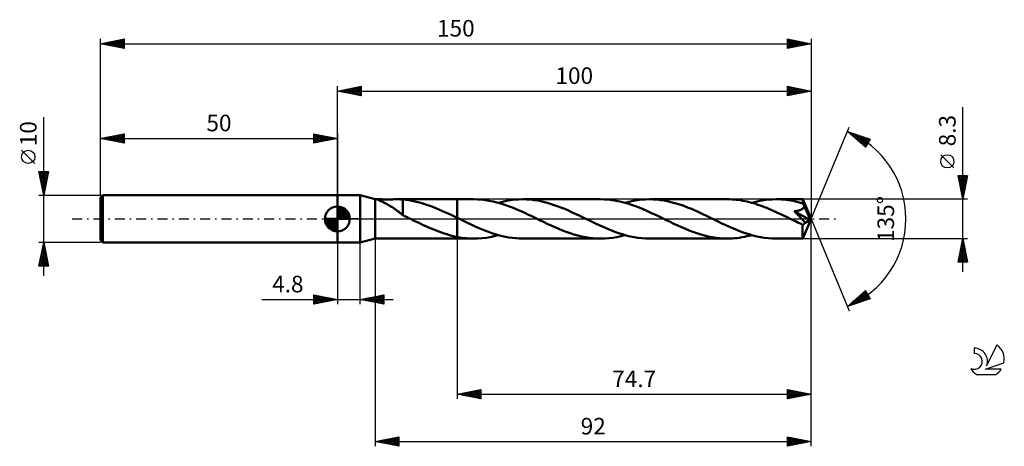
# Model space of a CAD drawing. Units: millimetres. Extents: x -17 to 191, y -48 to 42.
import ezdxf
from ezdxf.enums import TextEntityAlignment as Align

# ---------------------------------------------------------------- set-up
doc = ezdxf.new("R2010")
doc.units = ezdxf.units.MM
doc.header["$LTSCALE"] = 5.3
doc.linetypes.add('LONGDASH_DASH', pattern=[0.85, 0.4, -0.2, 0.05, -0.2])
for name, color, linetype in [('1', 4, 'CONTINUOUS'), ('2', 7, 'CONTINUOUS'), ('4', 2, 'LONGDASH_DASH'), ('CUT', 1, 'CONTINUOUS'), ('NOCUT', 7, 'CONTINUOUS'), ('SK1', 4, 'CONTINUOUS'), ('SK2', 7, 'CONTINUOUS'), ('SK4', 2, 'LONGDASH_DASH'), ('SK6', 5, 'CONTINUOUS')]:
    doc.layers.add(name, color=color, linetype=linetype)
doc.styles.get("Standard").update_dxf_attribs({"font": 'Monospac821 BT'})

msp = doc.modelspace()

# ---------------------------------------------------------------- linework, layer by layer
at = {"layer": '1', "color": 4, "linetype": 'CONTINUOUS', "lineweight": 50}
for p, q in [((50, 5), (54.8, 5)), ((50, -5), (50, 5)), ((58, 4.15), (54.8, 5)), ((54.8, -5), (54.8, 5)), ((58, 4.15), (58.77, 4.15)), ((58, -4.15), (58, 4.15)), ((58.5, 4.11), (58.52, 4.13)), ((58.51, 4.08), (58.5, 4.11)), ((58.55, 4.05), (58.51, 4.08)), ((58.52, 4.13), (58.58, 4.14)), ((58.61, 4.02), (58.55, 4.05)), ((58.58, 4.14), (58.66, 4.15)), ((58.68, 3.98), (58.61, 4.02)), ((58.66, 4.15), (58.77, 4.15)), ((58.77, 3.93), (58.68, 3.98)), ((58.89, 4.15), (58.77, 4.15)), ((58.87, 3.89), (58.77, 3.93)), ((58.98, 3.84), (58.87, 3.89)), ((59.03, 4.15), (58.89, 4.15)), ((59.1, 3.78), (58.98, 3.84)), ((59.18, 4.14), (59.03, 4.15)), ((59.24, 3.72), (59.1, 3.78)), ((59.33, 4.14), (59.18, 4.14)), ((59.38, 3.65), (59.24, 3.72)), ((59.49, 4.13), (59.33, 4.14)), ((59.54, 3.58), (59.38, 3.65)), ((59.66, 4.13), (59.49, 4.13)), ((59.7, 3.51), (59.54, 3.58)), ((59.84, 4.12), (59.66, 4.13)), ((59.86, 3.43), (59.7, 3.51)), ((60.03, 4.12), (59.84, 4.12)), ((60.03, 3.35), (59.86, 3.43)), ((60.23, 4.12), (60.03, 4.12)), ((60.2, 3.26), (60.03, 3.35)), ((60.36, 3.18), (60.2, 3.26)), ((60.45, 4.12), (60.23, 4.12)), ((60.53, 3.09), (60.36, 3.18)), ((60.45, 4.12), (60.67, 4.12)), ((60.7, 2.99), (60.53, 3.09)), ((60.67, 4.12), (60.89, 4.12)), ((60.87, 2.9), (60.7, 2.99)), ((61.04, 2.8), (60.87, 2.9)), ((60.89, 4.12), (61.13, 4.13)), ((61.21, 2.7), (61.04, 2.8)), ((61.13, 4.13), (61.37, 4.13)), ((61.37, 2.59), (61.21, 2.7)), ((61.37, 4.13), (61.62, 4.13)), ((61.54, 2.49), (61.37, 2.59)), ((61.71, 2.38), (61.54, 2.49)), ((61.62, 4.13), (61.88, 4.14)), ((61.88, 2.26), (61.71, 2.38)), ((61.88, 4.14), (62.13, 4.15)), ((62.05, 2.15), (61.88, 2.26)), ((62.21, 2.03), (62.05, 2.15)), ((62.13, 4.15), (62.39, 4.15)), ((62.39, 4.15), (62.65, 4.15)), ((62.64, 4.15), (75.3, 4.15)), ((62.84, 4.15), (62.65, 4.15)), ((63.03, 4.15), (62.84, 4.15)), ((63.22, 4.14), (63.03, 4.15)), ((63.41, 4.13), (63.22, 4.14)), ((63.6, 4.12), (63.41, 4.13)), ((63.79, 4.1), (63.6, 4.12)), ((63.79, 1.17), (63.79, 4.1)), ((64.43, 4.03), (63.79, 4.09)), ((65.07, 3.94), (64.43, 4.03)), ((65.71, 3.84), (65.07, 3.94)), ((66.35, 3.71), (65.71, 3.84)), ((66.99, 3.56), (66.35, 3.71)), ((67.62, 3.39), (66.99, 3.56)), ((68.25, 3.2), (67.62, 3.39)), ((68.89, 2.99), (68.25, 3.2)), ((69.52, 2.77), (68.89, 2.99)), ((70.16, 2.53), (69.52, 2.77)), ((70.8, 2.28), (70.16, 2.53)), ((71.43, 2.02), (70.8, 2.28)), ((78.81, 4.15), (75.3, 4.15)), ((75.3, 4.15), (75.3, 4.15)), ((75.3, 0.22), (75.3, 4.15)), ((75.3, -3.8), (75.3, 4.15)), ((79.62, 4.13), (78.81, 4.15)), ((80.43, 4.08), (79.62, 4.13)), ((81.24, 3.98), (80.43, 4.08)), ((82.05, 3.85), (81.24, 3.98)), ((82.86, 3.69), (82.05, 3.85)), ((83.67, 3.49), (82.86, 3.69)), ((84.49, 3.26), (83.67, 3.49)), ((83.97, 3.41), (84.82, 3.63)), ((85.31, 3), (84.49, 3.26)), ((84.82, 3.63), (85.68, 3.82)), ((86.12, 2.71), (85.31, 3)), ((85.68, 3.82), (86.53, 3.96)), ((86.94, 2.4), (86.12, 2.71)), ((86.53, 3.96), (87.39, 4.07)), ((87.76, 2.06), (86.94, 2.4)), ((87.39, 4.07), (88.26, 4.13)), ((88.26, 4.13), (89.12, 4.15)), ((89.93, 4.13), (89.12, 4.15)), ((105.56, 4.15), (89.12, 4.15)), ((90.74, 4.08), (89.93, 4.13)), ((91.55, 3.98), (90.74, 4.08)), ((92.35, 3.86), (91.55, 3.98)), ((93.16, 3.69), (92.35, 3.86)), ((93.97, 3.5), (93.16, 3.69)), ((94.78, 3.27), (93.97, 3.5)), ((95.58, 3.01), (94.78, 3.27)), ((96.38, 2.73), (95.58, 3.01)), ((97.19, 2.42), (96.38, 2.73)), ((97.99, 2.1), (97.19, 2.42)), ((98.79, 1.75), (97.99, 2.1)), ((106.38, 4.13), (105.56, 4.15)), ((107.19, 4.07), (106.38, 4.13)), ((108.01, 3.98), (107.19, 4.07)), ((108.83, 3.85), (108.01, 3.98)), ((109.65, 3.68), (108.83, 3.85)), ((110.46, 3.48), (109.65, 3.68)), ((111.28, 3.25), (110.46, 3.48)), ((110.71, 3.41), (111.57, 3.63)), ((112.09, 2.99), (111.28, 3.25)), ((111.57, 3.63), (112.43, 3.82)), ((112.9, 2.7), (112.09, 2.99)), ((112.43, 3.82), (113.29, 3.96)), ((113.72, 2.39), (112.9, 2.7)), ((113.29, 3.96), (114.15, 4.07)), ((114.54, 2.05), (113.72, 2.39)), ((114.15, 4.07), (115.01, 4.13)), ((115.01, 4.13), (115.87, 4.15)), ((116.67, 4.13), (115.87, 4.15)), ((132.31, 4.15), (115.87, 4.15)), ((117.48, 4.08), (116.67, 4.13)), ((118.28, 3.98), (117.48, 4.08)), ((119.08, 3.86), (118.28, 3.98)), ((119.88, 3.7), (119.08, 3.86)), ((120.69, 3.5), (119.88, 3.7)), ((121.49, 3.28), (120.69, 3.5)), ((122.3, 3.02), (121.49, 3.28)), ((123.1, 2.74), (122.3, 3.02)), ((123.91, 2.43), (123.1, 2.74)), ((124.71, 2.11), (123.91, 2.43)), ((125.51, 1.76), (124.71, 2.11)), ((132.77, 4.14), (132.31, 4.15)), ((133.23, 4.13), (132.77, 4.14)), ((133.69, 4.1), (133.23, 4.13)), ((134.15, 4.05), (133.69, 4.1)), ((134.61, 4), (134.15, 4.05)), ((135.08, 3.93), (134.61, 4)), ((135.54, 3.85), (135.08, 3.93)), ((136, 3.77), (135.54, 3.85)), ((136.46, 3.67), (136, 3.77)), ((136.92, 3.55), (136.46, 3.67)), ((137.38, 3.43), (136.92, 3.55)), ((137.85, 3.3), (137.38, 3.43)), ((137.46, 3.41), (138.32, 3.63)), ((138.31, 3.16), (137.85, 3.3)), ((138.77, 3.01), (138.31, 3.16)), ((138.32, 3.63), (139.18, 3.82)), ((139.23, 2.85), (138.77, 3.01)), ((139.18, 3.82), (140.03, 3.96)), ((139.69, 2.68), (139.23, 2.85)), ((140.16, 2.51), (139.69, 2.68)), ((140.03, 3.96), (140.89, 4.07)), ((140.62, 2.32), (140.16, 2.51)), ((141.08, 2.13), (140.62, 2.32)), ((140.89, 4.07), (141.75, 4.13)), ((141.55, 1.94), (141.08, 2.13)), ((141.75, 4.13), (142.61, 4.15)), ((143.12, 4.14), (142.61, 4.15)), ((148.24, 4.15), (142.61, 4.15)), ((143.64, 4.12), (143.12, 4.14)), ((144.15, 4.08), (143.64, 4.12)), ((144.67, 4.03), (144.15, 4.08)), ((145.18, 3.96), (144.67, 4.03)), ((145.69, 3.88), (145.18, 3.96)), ((146.2, 3.79), (145.69, 3.88)), ((146.72, 3.68), (146.2, 3.79)), ((147.24, 3.55), (146.72, 3.68)), ((147.76, 3.41), (147.24, 3.55)), ((148.28, 3.26), (147.76, 3.41)), ((148.05, 2.05), (148.14, 2.11)), ((148.14, 2.11), (148.22, 2.18)), ((148.22, 2.18), (148.29, 2.24)), ((148.25, 4.15), (148.24, 4.15)), ((148.24, 4.15), (148.24, 4.15)), ((148.24, 4.15), (148.24, 4.15)), ((148.24, 4.15), (148.24, 4.15)), ((148.25, 4.13), (148.25, 4.15)), ((150, 0), (148.25, 4.15)), ((148.25, 4.15), (148.25, 4.15)), ((148.25, 4.15), (148.25, 4.15)), ((148.25, 4.11), (148.25, 4.13)), ((148.26, 4.08), (148.25, 4.11)), ((148.26, 4.04), (148.26, 4.08)), ((148.27, 3.99), (148.26, 4.04)), ((148.27, 3.93), (148.27, 3.99)), ((148.27, 3.87), (148.27, 3.93)), ((148.28, 3.79), (148.27, 3.87)), ((148.28, 3.71), (148.28, 3.79)), ((150, 0), (148.28, 3.71)), ((148.28, 3.26), (148.28, 3.71)), ((148.31, 3.19), (148.28, 3.26)), ((148.29, 2.24), (148.36, 2.32)), ((148.35, 3.12), (148.31, 3.19)), ((148.38, 3.05), (148.35, 3.12)), ((148.36, 2.32), (148.41, 2.4)), ((148.41, 2.98), (148.38, 3.05)), ((148.44, 2.91), (148.41, 2.98)), ((148.41, 2.4), (148.45, 2.49)), ((148.47, 2.84), (148.44, 2.91)), ((148.45, 2.49), (148.48, 2.58)), ((148.5, 2.77), (148.47, 2.84)), ((148.48, 2.58), (148.5, 2.67)), ((149.03, 1.67), (148.5, 2.77)), ((148.5, 2.67), (148.5, 2.77)), ((62.38, 1.91), (62.21, 2.03)), ((62.54, 1.79), (62.38, 1.91)), ((62.71, 1.66), (62.54, 1.79)), ((62.87, 1.54), (62.71, 1.66)), ((63.02, 1.42), (62.87, 1.54)), ((63.18, 1.31), (63.02, 1.42)), ((63.33, 1.19), (63.18, 1.31)), ((63.48, 1.07), (63.33, 1.19)), ((63.63, 0.96), (63.48, 1.07)), ((63.79, 0.85), (63.63, 0.96)), ((63.79, 1.17), (63.79, 1.17)), ((63.79, 1.17), (63.79, 1.17)), ((63.79, 1.17), (63.79, 1.17)), ((63.79, 1.17), (63.79, 1.17)), ((63.79, 1.17), (63.79, 1.17)), ((63.79, 1.1), (63.79, 1.17)), ((63.79, 1.04), (63.79, 1.1)), ((63.79, 0.98), (63.79, 1.04)), ((63.79, 0.93), (63.79, 0.98)), ((63.79, 0.89), (63.79, 0.93)), ((63.79, 0.85), (63.79, 0.89)), ((63.79, 0.81), (63.79, 0.85)), ((64.02, 0.69), (63.79, 0.81)), ((64.26, 0.58), (64.02, 0.69)), ((64.49, 0.46), (64.26, 0.58)), ((64.73, 0.34), (64.49, 0.46)), ((64.96, 0.23), (64.73, 0.34)), ((65.2, 0.11), (64.96, 0.23)), ((65.44, 0), (65.2, 0.11)), ((65.52, -0.04), (65.44, 0)), ((72.07, 1.74), (71.43, 2.02)), ((72.71, 1.45), (72.07, 1.74)), ((73.35, 1.16), (72.71, 1.45)), ((73.98, 0.86), (73.35, 1.16)), ((74.61, 0.55), (73.98, 0.86)), ((75.25, 0.24), (74.61, 0.55)), ((75.26, 0.24), (75.25, 0.24)), ((75.27, 0.23), (75.26, 0.24)), ((75.28, 0.23), (75.27, 0.23)), ((75.27, 0.23), (75.27, 0.23)), ((75.29, 0.22), (75.28, 0.23)), ((75.3, 0.22), (75.29, 0.22)), ((75.3, 0.22), (75.3, 0.22)), ((75.3, 0.22), (75.3, 0.22)), ((75.3, 0.22), (75.3, 0.22)), ((76.03, -0.14), (75.3, 0.22)), ((75.3, 0.22), (75.3, 0.22)), ((75.3, 0.22), (75.3, 0.22)), ((75.3, 0.22), (75.3, 0.22)), ((88.58, 1.71), (87.76, 2.06)), ((89.4, 1.34), (88.58, 1.71)), ((90.22, 0.95), (89.4, 1.34)), ((91.04, 0.56), (90.22, 0.95)), ((91.86, 0.16), (91.04, 0.56)), ((92.69, -0.25), (91.86, 0.16)), ((99.59, 1.39), (98.79, 1.75)), ((100.39, 1.01), (99.59, 1.39)), ((101.19, 0.63), (100.39, 1.01)), ((101.99, 0.24), (101.19, 0.63)), ((102.81, -0.15), (101.99, 0.24)), ((115.35, 1.7), (114.54, 2.05)), ((116.16, 1.32), (115.35, 1.7)), ((116.98, 0.94), (116.16, 1.32)), ((117.8, 0.55), (116.98, 0.94)), ((118.62, 0.15), (117.8, 0.55)), ((119.43, -0.24), (118.62, 0.15)), ((126.32, 1.4), (125.51, 1.76)), ((127.13, 1.02), (126.32, 1.4)), ((127.93, 0.64), (127.13, 1.02)), ((128.74, 0.24), (127.93, 0.64)), ((129.55, -0.15), (128.74, 0.24)), ((142.01, 1.73), (141.55, 1.94)), ((142.47, 1.53), (142.01, 1.73)), ((142.93, 1.31), (142.47, 1.53)), ((143.4, 1.1), (142.93, 1.31)), ((143.86, 0.88), (143.4, 1.1)), ((144.33, 0.66), (143.86, 0.88)), ((144.79, 0.43), (144.33, 0.66)), ((145.25, 0.21), (144.79, 0.43)), ((145.71, -0.02), (145.25, 0.21)), ((146.45, 1.61), (146.58, 1.63)), ((146.72, 1.34), (146.45, 1.61)), ((149.75, -0.16), (146.45, 1.61)), ((146.58, 1.63), (146.71, 1.65)), ((146.71, 1.65), (146.84, 1.67)), ((146.97, 1.08), (146.72, 1.34)), ((146.84, 1.67), (146.97, 1.69)), ((146.97, 1.69), (147.09, 1.71)), ((147.22, 0.84), (146.97, 1.08)), ((147.09, 1.71), (147.21, 1.74)), ((147.21, 1.74), (147.33, 1.77)), ((147.45, 0.59), (147.22, 0.84)), ((147.33, 1.77), (147.44, 1.8)), ((147.44, 1.8), (147.55, 1.83)), ((147.68, 0.36), (147.45, 0.59)), ((147.55, 1.83), (147.66, 1.87)), ((147.66, 1.87), (147.76, 1.91)), ((147.89, 0.13), (147.68, 0.36)), ((147.76, 1.91), (147.86, 1.95)), ((147.86, 1.95), (147.96, 2)), ((148.09, -0.08), (147.89, 0.13)), ((147.96, 2), (148.05, 2.05)), ((148.25, -4.15), (150, 0)), ((149.29, 1.11), (149.03, 1.67)), ((149.44, 0.76), (149.29, 1.11)), ((149.54, 0.53), (149.44, 0.76)), ((149.61, 0.36), (149.54, 0.53)), ((149.66, 0.22), (149.61, 0.36)), ((149.7, 0.11), (149.66, 0.22)), ((149.7, 0.07), (149.69, 0.11)), ((150, 0), (149.69, 0.11)), ((149.7, 0.11), (149.69, 0.11)), ((150, 0), (149.7, 0.11)), ((149.72, 0.02), (149.7, 0.07)), ((149.73, -0.02), (149.72, 0.02)), ((65.6, -0.08), (65.52, -0.04)), ((65.69, -0.12), (65.6, -0.08)), ((65.77, -0.16), (65.69, -0.12)), ((65.85, -0.2), (65.77, -0.16)), ((65.94, -0.24), (65.85, -0.2)), ((66.49, -0.51), (65.94, -0.24)), ((67.03, -0.77), (66.49, -0.51)), ((67.58, -1.03), (67.03, -0.77)), ((68.13, -1.29), (67.58, -1.03)), ((68.68, -1.54), (68.13, -1.29)), ((69.23, -1.79), (68.68, -1.54)), ((69.78, -2.02), (69.23, -1.79)), ((70.33, -2.25), (69.78, -2.02)), ((76.76, -0.49), (76.03, -0.14)), ((77.49, -0.84), (76.76, -0.49)), ((78.22, -1.19), (77.49, -0.84)), ((78.95, -1.52), (78.22, -1.19)), ((79.68, -1.85), (78.95, -1.52)), ((80.41, -2.16), (79.68, -1.85)), ((93.5, -0.64), (92.69, -0.25)), ((94.3, -1.02), (93.5, -0.64)), ((95.11, -1.4), (94.3, -1.02)), ((95.91, -1.76), (95.11, -1.4)), ((96.72, -2.11), (95.91, -1.76)), ((103.63, -0.55), (102.81, -0.15)), ((104.45, -0.94), (103.63, -0.55)), ((105.27, -1.33), (104.45, -0.94)), ((106.08, -1.7), (105.27, -1.33)), ((106.89, -2.05), (106.08, -1.7)), ((107.71, -2.39), (106.89, -2.05)), ((120.24, -0.63), (119.43, -0.24)), ((121.04, -1.02), (120.24, -0.63)), ((121.84, -1.39), (121.04, -1.02)), ((122.64, -1.75), (121.84, -1.39)), ((123.45, -2.1), (122.64, -1.75)), ((130.37, -0.55), (129.55, -0.15)), ((131.18, -0.94), (130.37, -0.55)), ((131.99, -1.32), (131.18, -0.94)), ((132.8, -1.69), (131.99, -1.32)), ((133.62, -2.04), (132.8, -1.69)), ((134.44, -2.38), (133.62, -2.04)), ((146.17, -0.24), (145.71, -0.02)), ((146.51, -0.41), (146.17, -0.24)), ((146.85, -0.57), (146.51, -0.41)), ((147.19, -0.73), (146.85, -0.57)), ((147.52, -0.89), (147.19, -0.73)), ((147.86, -1.05), (147.52, -0.89)), ((148.2, -1.21), (147.86, -1.05)), ((148.27, -0.28), (148.09, -0.08)), ((148.2, -1.21), (148.24, -1.21)), ((148.2, -1.47), (148.2, -1.21)), ((148.2, -1.73), (148.2, -1.47)), ((148.2, -1.97), (148.2, -1.73)), ((148.2, -2.2), (148.2, -1.97)), ((148.24, -1.21), (148.29, -1.19)), ((148.43, -0.48), (148.27, -0.28)), ((148.29, -1.19), (148.34, -1.18)), ((148.34, -1.18), (148.39, -1.15)), ((148.39, -1.15), (148.44, -1.13)), ((148.59, -0.67), (148.43, -0.48)), ((148.44, -1.13), (148.48, -1.09)), ((148.48, -1.09), (148.53, -1.05)), ((148.53, -1.05), (148.58, -1.01)), ((148.58, -1.01), (148.63, -0.96)), ((148.72, -0.84), (148.59, -0.67)), ((148.63, -0.96), (148.67, -0.9)), ((148.67, -0.9), (148.72, -0.84)), ((148.72, -0.84), (149.75, -0.16)), ((149.73, -0.06), (149.73, -0.02)), ((149.74, -0.09), (149.73, -0.06)), ((149.75, -0.13), (149.74, -0.09)), ((149.75, -0.16), (149.75, -0.13)), ((54.8, -5), (58, -4.15)), ((58, -4.15), (58.77, -4.15)), ((58.77, -4.15), (58.89, -4.15)), ((58.89, -4.15), (59.03, -4.15)), ((59.03, -4.15), (59.18, -4.14)), ((59.18, -4.14), (59.33, -4.14)), ((59.33, -4.14), (59.49, -4.13)), ((59.49, -4.13), (59.66, -4.13)), ((59.66, -4.13), (59.84, -4.12)), ((59.84, -4.12), (60.03, -4.12)), ((60.03, -4.12), (60.23, -4.12)), ((60.23, -4.12), (60.45, -4.12)), ((60.67, -4.12), (60.45, -4.12)), ((60.89, -4.12), (60.67, -4.12)), ((61.13, -4.13), (60.89, -4.12)), ((61.37, -4.13), (61.13, -4.13)), ((61.62, -4.13), (61.37, -4.13)), ((61.88, -4.14), (61.62, -4.13)), ((62.13, -4.15), (61.88, -4.14)), ((62.39, -4.15), (62.13, -4.15)), ((62.65, -4.15), (62.39, -4.15)), ((62.64, -4.15), (75.3, -4.15)), ((70.88, -2.47), (70.33, -2.25)), ((71.43, -2.68), (70.88, -2.47)), ((71.98, -2.88), (71.43, -2.68)), ((72.53, -3.07), (71.98, -2.88)), ((73.09, -3.25), (72.53, -3.07)), ((73.64, -3.41), (73.09, -3.25)), ((74.19, -3.55), (73.64, -3.41)), ((74.75, -3.69), (74.19, -3.55)), ((75.3, -3.8), (74.75, -3.69)), ((75.3, -3.8), (75.3, -3.8)), ((75.3, -3.8), (75.3, -3.8)), ((75.3, -3.8), (75.3, -3.8)), ((75.3, -3.8), (75.3, -3.8)), ((75.3, -3.8), (75.3, -3.8)), ((75.3, -3.8), (75.3, -3.8)), ((75.8, -3.89), (75.3, -3.8)), ((75.3, -4.15), (75.3, -3.8)), ((75.3, -4.15), (75.3, -3.8)), ((75.3, -4.15), (75.3, -3.8)), ((75.3, -3.8), (75.3, -3.8)), ((75.3, -3.8), (75.3, -3.8)), ((75.3, -3.8), (75.3, -3.8)), ((75.3, -3.8), (75.3, -3.8)), ((75.3, -3.8), (75.3, -3.8)), ((75.3, -3.8), (75.3, -3.8)), ((75.3, -4.15), (75.3, -4.15)), ((75.3, -4.15), (78.81, -4.15)), ((76.3, -3.97), (75.8, -3.89)), ((76.81, -4.04), (76.3, -3.97)), ((77.31, -4.09), (76.81, -4.04)), ((77.81, -4.12), (77.31, -4.09)), ((78.31, -4.14), (77.81, -4.12)), ((78.81, -4.15), (78.31, -4.14)), ((78.81, -4.15), (79.67, -4.13)), ((79.67, -4.13), (80.53, -4.07)), ((81.14, -2.46), (80.41, -2.16)), ((80.53, -4.07), (81.39, -3.96)), ((81.87, -2.73), (81.14, -2.46)), ((81.39, -3.96), (82.25, -3.82)), ((82.6, -2.99), (81.87, -2.73)), ((82.25, -3.82), (83.11, -3.63)), ((83.32, -3.22), (82.6, -2.99)), ((83.11, -3.63), (83.97, -3.41)), ((84.04, -3.43), (83.32, -3.22)), ((84.77, -3.62), (84.04, -3.43)), ((85.5, -3.78), (84.77, -3.62)), ((86.22, -3.91), (85.5, -3.78)), ((86.95, -4.02), (86.22, -3.91)), ((87.68, -4.09), (86.95, -4.02)), ((88.4, -4.14), (87.68, -4.09)), ((89.12, -4.15), (88.4, -4.14)), ((89.12, -4.15), (105.56, -4.15)), ((97.52, -2.44), (96.72, -2.11)), ((98.32, -2.74), (97.52, -2.44)), ((99.13, -3.02), (98.32, -2.74)), ((99.93, -3.28), (99.13, -3.02)), ((100.73, -3.5), (99.93, -3.28)), ((101.53, -3.7), (100.73, -3.5)), ((102.34, -3.86), (101.53, -3.7)), ((103.15, -3.98), (102.34, -3.86)), ((103.95, -4.08), (103.15, -3.98)), ((104.75, -4.13), (103.95, -4.08)), ((105.56, -4.15), (104.75, -4.13)), ((105.56, -4.15), (106.42, -4.13)), ((106.42, -4.13), (107.28, -4.07)), ((107.28, -4.07), (108.14, -3.96)), ((108.53, -2.7), (107.71, -2.39)), ((108.14, -3.96), (109, -3.82)), ((109.34, -2.99), (108.53, -2.7)), ((109, -3.82), (109.85, -3.63)), ((110.16, -3.25), (109.34, -2.99)), ((109.85, -3.63), (110.71, -3.41)), ((110.98, -3.48), (110.16, -3.25)), ((111.8, -3.68), (110.98, -3.48)), ((112.61, -3.85), (111.8, -3.68)), ((113.43, -3.98), (112.61, -3.85)), ((114.24, -4.08), (113.43, -3.98)), ((115.06, -4.13), (114.24, -4.08)), ((115.87, -4.15), (115.06, -4.13)), ((115.87, -4.15), (132.31, -4.15)), ((124.25, -2.43), (123.45, -2.1)), ((125.06, -2.74), (124.25, -2.43)), ((125.87, -3.02), (125.06, -2.74)), ((126.68, -3.28), (125.87, -3.02)), ((127.48, -3.5), (126.68, -3.28)), ((128.28, -3.7), (127.48, -3.5)), ((129.09, -3.86), (128.28, -3.7)), ((129.9, -3.99), (129.09, -3.86)), ((130.7, -4.08), (129.9, -3.99)), ((131.5, -4.13), (130.7, -4.08)), ((132.31, -4.15), (131.5, -4.13)), ((132.31, -4.15), (132.82, -4.14)), ((132.82, -4.14), (133.33, -4.12)), ((133.33, -4.12), (133.85, -4.08)), ((133.85, -4.08), (134.36, -4.03)), ((134.36, -4.03), (134.88, -3.96)), ((135.25, -2.69), (134.44, -2.38)), ((134.88, -3.96), (135.4, -3.88)), ((136.07, -2.98), (135.25, -2.69)), ((135.4, -3.88), (135.91, -3.78)), ((135.91, -3.78), (136.42, -3.67)), ((136.89, -3.25), (136.07, -2.98)), ((136.42, -3.67), (136.94, -3.55)), ((137.71, -3.48), (136.89, -3.25)), ((136.94, -3.55), (137.46, -3.41)), ((138.53, -3.68), (137.71, -3.48)), ((139.34, -3.85), (138.53, -3.68)), ((140.16, -3.98), (139.34, -3.85)), ((140.98, -4.07), (140.16, -3.98)), ((141.8, -4.13), (140.98, -4.07)), ((142.61, -4.15), (141.8, -4.13)), ((142.61, -4.15), (148.24, -4.15)), ((148.2, -2.43), (148.2, -2.2)), ((148.2, -2.66), (148.2, -2.43)), ((148.2, -2.87), (148.2, -2.66)), ((148.2, -3.07), (148.2, -2.87)), ((148.2, -3.25), (148.2, -3.07)), ((148.21, -3.42), (148.2, -3.25)), ((148.21, -3.57), (148.21, -3.42)), ((148.21, -3.71), (148.21, -3.57)), ((148.22, -3.82), (148.21, -3.71)), ((148.22, -3.92), (148.22, -3.82)), ((148.22, -4), (148.22, -3.92)), ((148.23, -4.06), (148.22, -4)), ((148.23, -4.11), (148.23, -4.06)), ((148.24, -4.14), (148.23, -4.11)), ((148.24, -4.15), (148.24, -4.14)), ((148.24, -4.15), (148.24, -4.15)), ((148.24, -4.15), (148.24, -4.15)), ((148.24, -4.15), (148.24, -4.15)), ((148.24, -4.15), (148.25, -4.15)), ((148.25, -4.15), (148.25, -4.15)), ((148.25, -4.15), (148.25, -4.15)), ((50, -5), (54.8, -5))]:
    msp.add_line(p, q, dxfattribs=at)
at = {"layer": '2', "color": 7, "linetype": 'CONTINUOUS', "lineweight": 25}
for p, q in [((50, 5), (50, 28)), ((50, 27), (55, 28)), ((50.13, 27.03), (50.19, 26.96)), ((50.23, 26.95), (50.34, 27.07)), ((50.48, 27.1), (50.72, 26.86)), ((50.58, 26.88), (50.87, 27.17)), ((50.83, 27.17), (51.25, 26.75)), ((50.93, 26.81), (51.4, 27.28)), ((51.19, 27.24), (51.78, 26.64)), ((51.29, 26.74), (51.93, 27.39)), ((51.54, 27.31), (52.31, 26.54)), ((51.64, 26.67), (52.46, 27.49)), ((51.9, 27.38), (52.84, 26.43)), ((51.99, 26.6), (52.99, 27.6)), ((52.25, 27.45), (53.37, 26.33)), ((52.35, 26.53), (53.52, 27.7)), ((52.6, 27.52), (53.9, 26.22)), ((52.7, 26.46), (54.05, 27.81)), ((52.96, 27.59), (54.43, 26.11)), ((53.05, 26.39), (54.58, 27.92)), ((53.31, 27.66), (54.96, 26.01)), ((53.41, 26.32), (55, 27.91)), ((53.66, 27.73), (55, 26.4)), ((53.76, 26.25), (55, 27.49)), ((54.02, 27.8), (55, 26.82)), ((54.12, 26.18), (55, 27.06)), ((54.37, 27.87), (55, 27.24)), ((54.72, 27.94), (55, 27.67)), ((55, 28), (55, 26)), ((145, 26), (145, 28)), ((145, 28), (150, 27)), ((145, 27.93), (145.06, 27.99)), ((145, 27.51), (145.41, 27.92)), ((145, 27.08), (145.77, 27.85)), ((145, 26.66), (146.12, 27.78)), ((145, 26.23), (146.47, 27.71)), ((145, 27.61), (146.34, 26.27)), ((145, 27.19), (145.99, 26.2)), ((145.05, 27.99), (146.7, 26.34)), ((145.24, 26.05), (146.83, 27.63)), ((145.58, 27.88), (147.05, 26.41)), ((145.77, 26.15), (147.18, 27.56)), ((146.11, 27.78), (147.4, 26.48)), ((146.3, 26.26), (147.53, 27.49)), ((146.64, 27.67), (147.76, 26.55)), ((146.83, 26.37), (147.89, 27.42)), ((147.17, 27.57), (148.11, 26.62)), ((147.36, 26.47), (148.24, 27.35)), ((147.7, 27.46), (148.46, 26.69)), ((147.89, 26.58), (148.59, 27.28)), ((148.23, 27.35), (148.82, 26.76)), ((148.42, 26.68), (148.95, 27.21)), ((148.76, 27.25), (149.17, 26.83)), ((148.95, 26.79), (149.3, 27.14)), ((149.29, 27.14), (149.53, 26.91)), ((149.48, 26.9), (149.65, 27.07)), ((149.82, 27.04), (149.88, 26.98)), ((150, 28), (150, 0)), ((50, 27), (150, 27)), ((55, 26), (50, 27)), ((54.47, 26.11), (55, 26.64)), ((54.82, 26.04), (55, 26.21)), ((150, 27), (145, 26)), ((145, 26.76), (145.64, 26.13)), ((145, 26.34), (145.28, 26.06)), ((182, -11.15), (182, 23.57)), ((150, 0), (158.04, 19.4)), ((157.65, 18.48), (162.49, 16.87)), ((161.5, 15.13), (157.65, 18.48)), ((157.66, 18.47), (157.67, 18.47)), ((157.89, 18.27), (157.99, 18.37)), ((158.1, 18.33), (159.94, 16.49)), ((158.12, 18.07), (158.31, 18.26)), ((158.35, 17.88), (158.62, 18.16)), ((158.57, 17.68), (158.94, 18.05)), ((158.74, 18.12), (161.58, 15.27)), ((158.8, 17.48), (159.26, 17.94)), ((159.03, 17.28), (159.58, 17.84)), ((159.25, 17.09), (159.9, 17.73)), ((159.37, 17.91), (161.74, 15.54)), ((159.48, 16.89), (160.22, 17.63)), ((159.71, 16.69), (160.54, 17.52)), ((159.93, 16.5), (160.85, 17.41)), ((160.01, 17.7), (161.89, 15.81)), ((160.16, 16.3), (161.17, 17.31)), ((160.39, 16.1), (161.49, 17.2)), ((160.62, 15.9), (161.81, 17.1)), ((160.64, 17.48), (162.04, 16.08)), ((160.84, 15.71), (162.13, 16.99)), ((161.07, 15.51), (162.45, 16.89)), ((161.28, 17.27), (162.2, 16.35)), ((162.49, 16.87), (161.5, 15.13)), ((161.91, 17.06), (162.35, 16.62)), ((161.3, 15.31), (162.01, 16.03)), ((180.15, 10.76), (177.35, 13.56)), ((182, 4.15), (181, 9.15)), ((181, 9.15), (183, 9.15)), ((181.03, 8.99), (181.19, 9.15)), ((181.04, 8.97), (182.64, 7.36)), ((181.1, 8.64), (181.61, 9.15)), ((181.14, 8.44), (182.57, 7.01)), ((181.17, 8.28), (182.04, 9.15)), ((181.24, 7.93), (182.46, 9.15)), ((181.28, 9.15), (182.71, 7.72)), ((181.31, 7.58), (182.89, 9.15)), ((181.39, 7.22), (182.92, 8.76)), ((181.71, 9.15), (182.78, 8.07)), ((183, 9.15), (182, 4.15)), ((182.13, 9.15), (182.85, 8.42)), ((182.55, 9.15), (182.93, 8.78)), ((182.98, 9.15), (183, 9.13)), ((181.25, 7.91), (182.5, 6.66)), ((181.35, 7.38), (182.43, 6.3)), ((181.46, 6.87), (182.82, 8.23)), ((181.46, 6.85), (182.36, 5.95)), ((181.53, 6.52), (182.71, 7.7)), ((181.57, 6.32), (182.29, 5.6)), ((181.6, 6.16), (182.6, 7.17)), ((181.67, 5.81), (182.5, 6.64)), ((181.67, 5.79), (182.22, 5.24)), ((181.74, 5.46), (182.39, 6.11)), ((181.78, 5.26), (182.15, 4.89)), ((181.81, 5.1), (182.29, 5.58)), ((181.88, 4.75), (182.18, 5.05)), ((181.88, 4.73), (182.08, 4.54)), ((181.95, 4.4), (182.07, 4.52)), ((181.99, 4.2), (182.01, 4.18)), ((183, 4.15), (148.28, 4.15)), ((150, -38), (150, 0)), ((150, -48), (150, 0)), ((150, 0), (158.04, -19.4)), ((58, -4.15), (58, -48)), ((75.3, -4.15), (75.3, -38)), ((148.28, -4.15), (183, -4.15)), ((181, -9.15), (182, -4.15)), ((182, -4.15), (183, -9.15)), ((50, -5), (50, -18)), ((54.8, -18), (54.8, -5)), ((181.42, -7.03), (182.38, -6.07)), ((181.53, -6.5), (182.31, -5.72)), ((181.62, -6.04), (182.57, -6.98)), ((181.64, -5.97), (182.24, -5.37)), ((181.69, -5.69), (182.46, -6.45)), ((181.74, -5.44), (182.17, -5.01)), ((181.76, -5.33), (182.35, -5.92)), ((181.83, -4.98), (182.25, -5.39)), ((181.85, -4.91), (182.1, -4.66)), ((181.9, -4.63), (182.14, -4.86)), ((181.95, -4.38), (182.03, -4.31)), ((181.98, -4.27), (182.04, -4.33)), ((181, -9.15), (182.67, -7.49)), ((181.1, -8.63), (182.6, -7.13)), ((181.2, -8.16), (182.19, -9.15)), ((181.21, -8.1), (182.53, -6.78)), ((181.27, -7.81), (182.61, -9.15)), ((181.32, -7.56), (182.46, -6.43)), ((181.34, -7.45), (182.99, -9.11)), ((181.41, -7.1), (182.89, -8.58)), ((181.43, -9.15), (182.74, -7.84)), ((181.48, -6.75), (182.78, -8.05)), ((181.55, -6.39), (182.67, -7.52)), ((181.85, -9.15), (182.81, -8.19)), ((183, -9.15), (181, -9.15)), ((181.06, -8.87), (181.34, -9.15)), ((181.13, -8.51), (181.76, -9.15)), ((182.28, -9.15), (182.88, -8.55)), ((182.7, -9.15), (182.95, -8.9)), ((45, -18), (45, -16)), ((45, -16), (50, -17)), ((45, -16.07), (45.06, -16.01)), ((45, -16.07), (46.61, -17.68)), ((45, -16.5), (45.41, -16.08)), ((45, -16.92), (45.77, -16.15)), ((45, -17.35), (46.12, -16.22)), ((45, -17.77), (46.48, -16.3)), ((45, -16.5), (46.25, -17.75)), ((45.24, -17.95), (46.83, -16.37)), ((45.44, -16.09), (46.96, -17.61)), ((45.77, -17.85), (47.18, -16.44)), ((45.97, -16.19), (47.31, -17.54)), ((46.3, -17.74), (47.54, -16.51)), ((46.5, -16.3), (47.67, -17.47)), ((46.83, -17.63), (47.89, -16.58)), ((47.03, -16.41), (48.02, -17.4)), ((47.56, -16.51), (48.37, -17.33)), ((48.09, -16.62), (48.73, -17.25)), ((54.8, -17), (59.8, -16)), ((56.18, -17.28), (56.88, -16.58)), ((56.54, -17.35), (57.41, -16.48)), ((56.67, -16.63), (57.6, -17.56)), ((56.89, -17.42), (57.94, -16.37)), ((57.02, -16.56), (58.13, -17.67)), ((57.24, -17.49), (58.47, -16.27)), ((57.38, -16.48), (58.66, -17.77)), ((57.6, -17.56), (59, -16.16)), ((57.73, -16.41), (59.19, -17.88)), ((57.95, -17.63), (59.53, -16.05)), ((58.08, -16.34), (59.72, -17.98)), ((58.31, -17.7), (59.8, -16.21)), ((58.44, -16.27), (59.8, -17.64)), ((58.79, -16.2), (59.8, -17.21)), ((59.14, -16.13), (59.8, -16.79)), ((59.5, -16.06), (59.8, -16.36)), ((59.8, -16), (59.8, -18)), ((157.65, -18.48), (161.5, -15.13)), ((158.53, -18.19), (161.53, -15.19)), ((159.17, -17.97), (161.69, -15.46)), ((159.8, -17.76), (161.84, -15.73)), ((159.88, -16.54), (160.78, -17.44)), ((160.11, -16.35), (161.1, -17.33)), ((160.33, -16.15), (161.42, -17.23)), ((160.44, -17.55), (162, -16)), ((160.56, -15.95), (161.73, -17.12)), ((160.79, -15.75), (162.05, -17.02)), ((161.02, -15.56), (162.37, -16.91)), ((161.07, -17.34), (162.15, -16.27)), ((161.24, -15.36), (162.15, -16.26)), ((161.47, -15.16), (161.58, -15.28)), ((161.5, -15.13), (162.49, -16.87)), ((161.71, -17.13), (162.3, -16.54)), ((34.08, -17), (61.8, -17)), ((45, -16.92), (45.9, -17.82)), ((50, -17), (45, -18)), ((45, -17.35), (45.55, -17.89)), ((45, -17.77), (45.19, -17.96)), ((47.36, -17.53), (48.24, -16.65)), ((47.89, -17.42), (48.6, -16.72)), ((48.42, -17.32), (48.95, -16.79)), ((48.62, -16.72), (49.08, -17.18)), ((48.96, -17.21), (49.3, -16.86)), ((49.15, -16.83), (49.43, -17.11)), ((49.49, -17.1), (49.66, -16.93)), ((49.68, -16.94), (49.79, -17.04)), ((59.8, -18), (54.8, -17)), ((54.9, -16.98), (54.95, -17.03)), ((55.12, -17.06), (55.28, -16.9)), ((55.25, -16.91), (55.48, -17.14)), ((55.48, -17.14), (55.81, -16.8)), ((55.61, -16.84), (56.01, -17.24)), ((55.83, -17.21), (56.35, -16.69)), ((55.96, -16.77), (56.54, -17.35)), ((56.31, -16.7), (57.07, -17.45)), ((58.66, -17.77), (59.8, -16.63)), ((59.01, -17.84), (59.8, -17.05)), ((59.37, -17.91), (59.8, -17.48)), ((59.72, -17.98), (59.8, -17.9)), ((162.49, -16.87), (157.65, -18.48)), ((157.84, -18.32), (157.91, -18.39)), ((157.9, -18.4), (158.9, -17.39)), ((158.06, -18.12), (158.23, -18.29)), ((158.29, -17.92), (158.55, -18.18)), ((158.52, -17.73), (158.87, -18.07)), ((158.75, -17.53), (159.19, -17.97)), ((158.97, -17.33), (159.5, -17.86)), ((159.2, -17.13), (159.82, -17.76)), ((159.43, -16.94), (160.14, -17.65)), ((159.65, -16.74), (160.46, -17.55)), ((162.35, -16.92), (162.46, -16.81)), ((75.3, -37), (80.3, -36)), ((75.3, -37), (150, -37)), ((80.3, -38), (75.3, -37)), ((75.43, -37.03), (75.5, -36.96)), ((75.46, -36.97), (75.55, -37.05)), ((75.79, -37.1), (76.03, -36.85)), ((75.82, -36.9), (76.08, -37.16)), ((76.14, -37.17), (76.56, -36.75)), ((76.17, -36.83), (76.61, -37.26)), ((76.49, -37.24), (77.09, -36.64)), ((76.52, -36.76), (77.14, -37.37)), ((76.85, -37.31), (77.62, -36.54)), ((76.88, -36.68), (77.67, -37.47)), ((77.2, -37.38), (78.15, -36.43)), ((77.23, -36.61), (78.2, -37.58)), ((77.55, -37.45), (78.68, -36.32)), ((77.58, -36.54), (78.73, -37.69)), ((77.91, -37.52), (79.21, -36.22)), ((77.94, -36.47), (79.26, -37.79)), ((78.26, -37.59), (79.74, -36.11)), ((78.29, -36.4), (79.79, -37.9)), ((78.61, -37.66), (80.27, -36.01)), ((78.65, -36.33), (80.3, -37.99)), ((78.97, -37.73), (80.3, -36.4)), ((79, -36.26), (80.3, -37.56)), ((79.32, -37.8), (80.3, -36.83)), ((79.35, -36.19), (80.3, -37.14)), ((79.67, -37.87), (80.3, -37.25)), ((79.71, -36.12), (80.3, -36.71)), ((80.06, -36.05), (80.3, -36.29)), ((80.3, -36), (80.3, -38)), ((145, -38), (145, -36)), ((145, -36), (150, -37)), ((145, -36.01), (145.01, -36)), ((145, -36.03), (146.64, -37.67)), ((145, -36.43), (145.36, -36.07)), ((145, -36.85), (145.71, -36.14)), ((145, -37.28), (146.07, -36.21)), ((145, -37.7), (146.42, -36.28)), ((145, -36.45), (146.29, -37.74)), ((145, -36.88), (145.94, -37.81)), ((150, -37), (145, -38)), ((145, -37.3), (145.58, -37.88)), ((145.16, -37.97), (146.77, -36.35)), ((145.5, -36.1), (147, -37.6)), ((145.69, -37.86), (147.13, -36.43)), ((146.03, -36.21), (147.35, -37.53)), ((146.22, -37.76), (147.48, -36.5)), ((146.56, -36.31), (147.7, -37.46)), ((146.75, -37.65), (147.83, -36.57)), ((147.09, -36.42), (148.06, -37.39)), ((147.28, -37.54), (148.19, -36.64)), ((147.62, -36.52), (148.41, -37.32)), ((147.81, -37.44), (148.54, -36.71)), ((148.15, -36.63), (148.77, -37.25)), ((148.34, -37.33), (148.89, -36.78)), ((148.68, -36.74), (149.12, -37.18)), ((148.87, -37.23), (149.25, -36.85)), ((149.21, -36.84), (149.47, -37.11)), ((149.4, -37.12), (149.6, -36.92)), ((149.74, -36.95), (149.83, -37.03)), ((149.93, -37.01), (149.95, -36.99)), ((80.03, -37.95), (80.3, -37.67)), ((145, -37.72), (145.23, -37.95)), ((58, -47), (63, -46)), ((58, -47), (150, -47)), ((63, -48), (58, -47)), ((58.04, -46.99), (58.06, -47.01)), ((58.06, -47.01), (58.09, -46.98)), ((58.39, -46.92), (58.59, -47.12)), ((58.41, -47.08), (58.62, -46.88)), ((58.75, -46.85), (59.12, -47.22)), ((58.77, -47.15), (59.15, -46.77)), ((59.1, -46.78), (59.65, -47.33)), ((59.12, -47.22), (59.68, -46.66)), ((59.46, -46.71), (60.18, -47.44)), ((59.47, -47.29), (60.21, -46.56)), ((59.81, -46.64), (60.71, -47.54)), ((59.83, -47.37), (60.74, -46.45)), ((60.16, -46.57), (61.24, -47.65)), ((60.18, -47.44), (61.27, -46.35)), ((60.52, -46.5), (61.77, -47.75)), ((60.53, -47.51), (61.8, -46.24)), ((60.87, -46.43), (62.3, -47.86)), ((60.89, -47.58), (62.33, -46.13)), ((61.22, -46.36), (62.83, -47.97)), ((61.24, -47.65), (62.86, -46.03)), ((61.58, -46.28), (63, -47.71)), ((61.59, -47.72), (63, -46.31)), ((61.93, -46.21), (63, -47.28)), ((61.95, -47.79), (63, -46.74)), ((62.28, -46.14), (63, -46.86)), ((62.3, -47.86), (63, -47.16)), ((62.64, -46.07), (63, -46.44)), ((62.66, -47.93), (63, -47.59)), ((62.99, -46), (63, -46.01)), ((63, -46), (63, -48)), ((145, -48), (145, -46)), ((145, -46), (150, -47)), ((145, -46.25), (145.21, -46.04)), ((145, -46.67), (145.56, -46.11)), ((145, -47.1), (145.91, -46.18)), ((145, -46.21), (146.49, -47.7)), ((145, -47.52), (146.27, -46.25)), ((145, -47.95), (146.62, -46.32)), ((145, -46.63), (146.14, -47.77)), ((150, -47), (145, -48)), ((145, -47.06), (145.78, -47.84)), ((145, -47.48), (145.43, -47.91)), ((145.27, -46.05), (146.85, -47.63)), ((145.46, -47.91), (146.97, -46.39)), ((145.8, -46.16), (147.2, -47.56)), ((145.99, -47.8), (147.33, -46.47)), ((146.33, -46.27), (147.55, -47.49)), ((146.52, -47.7), (147.68, -46.54)), ((146.86, -46.37), (147.91, -47.42)), ((147.05, -47.59), (148.04, -46.61)), ((147.39, -46.48), (148.26, -47.35)), ((147.58, -47.48), (148.39, -46.68)), ((147.92, -46.58), (148.61, -47.28)), ((148.11, -47.38), (148.74, -46.75)), ((148.45, -46.69), (148.97, -47.21)), ((148.64, -47.27), (149.1, -46.82)), ((148.98, -46.8), (149.32, -47.14)), ((149.17, -47.17), (149.45, -46.89)), ((149.51, -46.9), (149.67, -47.07)), ((149.7, -47.06), (149.8, -46.96)), ((145, -47.91), (145.08, -47.98))]:
    msp.add_line(p, q, dxfattribs=at)
msp.add_circle((178.75, 12.16), 1.4, dxfattribs=at)
msp.add_arc((150, 0), 20, 292.5, 67.5, dxfattribs=at)
at = {"layer": '4', "color": 2, "linetype": 'LONGDASH_DASH', "lineweight": 25}
msp.add_line((50, 0), (150, 0), dxfattribs=at)
at = {"layer": 'CUT', "color": 1, "linetype": 'CONTINUOUS', "lineweight": 25}
for p, q in [((148.28, 4.15), (75.3, 4.15)), ((75.3, 4.15), (75.3, 0)), ((150, 0), (148.28, 4.15)), ((75.3, 0), (150, 0))]:
    msp.add_line(p, q, dxfattribs=at)
at = {"layer": 'NOCUT', "color": 7, "linetype": 'CONTINUOUS', "lineweight": 25}
for p, q in [((50, 0), (50, 5)), ((50, 5), (54.8, 5)), ((58, 4.15), (54.8, 5)), ((54.8, 5), (54.8, 0)), ((75.3, 4.15), (58, 4.15)), ((75.3, 0), (75.3, 4.15)), ((75.3, 4.15), (75.3, 4.15)), ((75.3, 4.15), (75.3, 0)), ((75.3, 4.15), (75.3, 0)), ((54.8, 0), (50, 0)), ((54.8, 0), (75.3, 0))]:
    msp.add_line(p, q, dxfattribs=at)
at = {"layer": 'SK1', "color": 4, "linetype": 'CONTINUOUS', "lineweight": 50}
for p, q in [((0.5, 5), (0, 4.5)), ((0, 4.5), (0, -4.5)), ((50, 5), (0.5, 5)), ((0.5, 5), (0.5, -5)), ((50, 0), (50, 2.62)), ((50, 2.56), (50.07, 2.62)), ((50, 2.19), (50.41, 2.59)), ((50, 2.56), (52.56, 0)), ((50, 1.81), (50.71, 2.53)), ((50, 1.44), (50.99, 2.43)), ((50, 1.07), (51.24, 2.31)), ((50, 2.19), (52.19, 0)), ((50, 0.7), (51.47, 2.17)), ((50.32, 2.6), (52.6, 0.32)), ((50.8, 2.5), (52.5, 0.8)), ((51.56, 2.11), (52.11, 1.56)), ((50, 0), (47.38, 0)), ((47.38, -0.07), (47.44, 0)), ((47.41, -0.41), (47.81, 0)), ((47.47, -0.71), (48.19, 0)), ((47.57, -0.99), (48.56, 0)), ((47.69, -1.24), (48.93, 0)), ((47.73, 0), (50, -2.27)), ((47.83, -1.47), (49.3, 0)), ((47.99, -1.68), (49.67, 0)), ((48.1, 0), (50, -1.9)), ((48.47, 0), (50, -1.53)), ((48.84, 0), (50, -1.16)), ((49.22, 0), (50, -0.78)), ((49.59, 0), (50, -0.41)), ((49.96, 0), (50, -0.04)), ((50, 0.33), (51.68, 2.01)), ((50, 1.81), (51.81, 0)), ((50, 1.44), (51.44, 0)), ((50, 1.07), (51.07, 0)), ((50, 0.7), (50.7, 0)), ((50, 0.33), (50.33, 0)), ((50, 0), (52.62, 0)), ((50, -2.62), (50, 0)), ((50.04, 0), (51.88, 1.83)), ((50.41, 0), (52.05, 1.64)), ((50.78, 0), (52.21, 1.42)), ((51.16, 0), (52.34, 1.19)), ((51.53, 0), (52.45, 0.93)), ((51.9, 0), (52.54, 0.65)), ((52.27, 0), (52.6, 0.33)), ((47.38, -0.02), (49.98, -2.62)), ((47.41, -0.42), (49.58, -2.59)), ((47.55, -0.93), (49.07, -2.45)), ((48.17, -1.88), (50, -0.04)), ((48.36, -2.05), (50, -0.41)), ((48.58, -2.21), (50, -0.78)), ((48.81, -2.34), (50, -1.16)), ((49.07, -2.45), (50, -1.53)), ((49.35, -2.54), (50, -1.9)), ((49.67, -2.6), (50, -2.27)), ((0, -4.5), (0.5, -5)), ((0.5, -5), (50, -5))]:
    msp.add_line(p, q, dxfattribs=at)
for start, end in [(90, 180), (0, 90), (180, 270), (270, 0)]:
    msp.add_arc((50, 0), 2.62, start, end, dxfattribs=at)
at = {"layer": 'SK2', "color": 7, "linetype": 'CONTINUOUS', "lineweight": 25}
for p, q in [((0, 10), (0, 38)), ((0, 37), (5, 38)), ((1.44, 36.71), (2.15, 37.43)), ((1.79, 36.64), (2.68, 37.54)), ((2.14, 36.57), (3.21, 37.64)), ((2.26, 37.45), (3.39, 36.32)), ((2.5, 36.5), (3.74, 37.75)), ((2.62, 37.52), (3.92, 36.22)), ((2.85, 36.43), (4.27, 37.85)), ((2.97, 37.59), (4.45, 36.11)), ((3.2, 36.36), (4.81, 37.96)), ((3.32, 37.66), (4.98, 36)), ((3.56, 36.29), (5, 37.73)), ((3.68, 37.74), (5, 36.41)), ((4.03, 37.81), (5, 36.84)), ((4.38, 37.88), (5, 37.26)), ((4.74, 37.95), (5, 37.68)), ((5, 38), (5, 36)), ((145, 36), (145, 38)), ((145, 38), (150, 37)), ((145, 37.75), (145.21, 37.96)), ((145, 37.32), (145.56, 37.89)), ((145, 36.9), (145.92, 37.82)), ((145, 37.79), (146.5, 36.3)), ((145, 36.47), (146.27, 37.75)), ((145, 36.05), (146.62, 37.68)), ((145.27, 37.95), (146.85, 36.37)), ((145.47, 36.09), (146.98, 37.6)), ((145.8, 37.84), (147.2, 36.44)), ((146, 36.2), (147.33, 37.53)), ((146.33, 37.73), (147.56, 36.51)), ((146.53, 36.31), (147.69, 37.46)), ((146.86, 37.63), (147.91, 36.58)), ((147.39, 37.52), (148.26, 36.65)), ((147.93, 37.41), (148.62, 36.72)), ((150, 38), (150, 0)), ((0, 37), (150, 37)), ((5, 36), (0, 37)), ((0.02, 37), (0.03, 37.01)), ((0.14, 37.03), (0.21, 36.96)), ((0.38, 36.92), (0.56, 37.11)), ((0.49, 37.1), (0.74, 36.85)), ((0.73, 36.85), (1.09, 37.22)), ((0.85, 37.17), (1.27, 36.75)), ((1.08, 36.78), (1.62, 37.32)), ((1.2, 37.24), (1.8, 36.64)), ((1.56, 37.31), (2.33, 36.53)), ((1.91, 37.38), (2.86, 36.43)), ((3.91, 36.22), (5, 37.31)), ((4.26, 36.15), (5, 36.88)), ((4.62, 36.08), (5, 36.46)), ((4.97, 36.01), (5, 36.03)), ((145, 37.37), (146.14, 36.23)), ((150, 37), (145, 36)), ((145, 36.95), (145.79, 36.16)), ((145, 36.52), (145.43, 36.09)), ((145, 36.1), (145.08, 36.02)), ((147.06, 36.41), (148.04, 37.39)), ((147.59, 36.52), (148.39, 37.32)), ((148.12, 36.62), (148.75, 37.25)), ((148.46, 37.31), (148.97, 36.79)), ((148.65, 36.73), (149.1, 37.18)), ((148.99, 37.2), (149.32, 36.86)), ((149.18, 36.84), (149.45, 37.11)), ((149.52, 37.1), (149.68, 36.94)), ((149.71, 36.94), (149.81, 37.04)), ((-12, -12), (-12, 21.45)), ((0, 5), (0, 18)), ((0, 17), (5, 18)), ((0, 17), (50, 17)), ((5, 16), (0, 17)), ((0.09, 17.02), (0.14, 16.97)), ((0.33, 16.93), (0.49, 17.1)), ((0.44, 17.09), (0.67, 16.87)), ((0.68, 16.86), (1.02, 17.2)), ((0.8, 17.16), (1.2, 16.76)), ((1.03, 16.79), (1.55, 17.31)), ((1.15, 17.23), (1.73, 16.65)), ((1.39, 16.72), (2.08, 17.42)), ((1.51, 17.3), (2.26, 16.55)), ((1.74, 16.65), (2.61, 17.52)), ((1.86, 17.37), (2.79, 16.44)), ((2.09, 16.58), (3.14, 17.63)), ((2.21, 17.44), (3.32, 16.34)), ((2.45, 16.51), (3.67, 17.73)), ((2.57, 17.51), (3.85, 16.23)), ((2.8, 16.44), (4.2, 17.84)), ((2.92, 17.58), (4.38, 16.12)), ((3.15, 16.37), (4.73, 17.95)), ((3.27, 17.65), (4.91, 16.02)), ((3.51, 16.3), (5, 17.79)), ((3.63, 17.73), (5, 16.35)), ((3.86, 16.23), (5, 17.37)), ((3.98, 17.8), (5, 16.78)), ((4.21, 16.16), (5, 16.94)), ((4.33, 17.87), (5, 17.2)), ((4.69, 17.94), (5, 17.62)), ((5, 18), (5, 16)), ((45, 16), (45, 18)), ((45, 18), (50, 17)), ((45, 17.91), (45.07, 17.99)), ((45, 17.49), (45.43, 17.91)), ((45, 17.06), (45.78, 17.84)), ((45, 16.64), (46.14, 17.77)), ((45, 17.73), (46.44, 16.29)), ((45, 16.21), (46.49, 17.7)), ((45, 17.3), (46.09, 16.22)), ((50, 17), (45, 16)), ((45, 16.88), (45.73, 16.15)), ((45.19, 17.96), (46.79, 16.36)), ((45.26, 16.05), (46.84, 17.63)), ((45.72, 17.86), (47.15, 16.43)), ((45.79, 16.16), (47.2, 17.56)), ((46.25, 17.75), (47.5, 16.5)), ((46.32, 16.26), (47.55, 17.49)), ((46.78, 17.64), (47.85, 16.57)), ((46.85, 16.37), (47.9, 17.42)), ((47.31, 17.54), (48.21, 16.64)), ((47.39, 16.48), (48.26, 17.35)), ((47.84, 17.43), (48.56, 16.71)), ((47.92, 16.58), (48.61, 17.28)), ((48.37, 17.33), (48.91, 16.78)), ((48.45, 16.69), (48.96, 17.21)), ((48.9, 17.22), (49.27, 16.85)), ((48.98, 16.8), (49.32, 17.14)), ((49.43, 17.11), (49.62, 16.92)), ((49.51, 16.9), (49.67, 17.07)), ((49.96, 17.01), (49.98, 17)), ((50, 18), (50, 5)), ((4.57, 16.09), (5, 16.52)), ((4.92, 16.02), (5, 16.09)), ((45, 16.46), (45.38, 16.08)), ((45, 16.03), (45.03, 16.01)), ((-13.85, 11.7), (-16.65, 14.5)), ((-12, 5), (-13, 10)), ((-13, 10), (-11, 10)), ((-13, 9.98), (-12.97, 10)), ((-12.92, 9.62), (-12.55, 10)), ((-12.92, 9.61), (-11.39, 8.07)), ((-12.89, 10), (-11.31, 8.43)), ((-12.85, 9.27), (-12.12, 10)), ((-12.82, 9.08), (-11.46, 7.72)), ((-12.78, 8.92), (-11.7, 10)), ((-12.71, 8.56), (-11.28, 10)), ((-12.71, 8.55), (-11.53, 7.36)), ((-12.64, 8.21), (-11.04, 9.82)), ((-12.57, 7.86), (-11.14, 9.28)), ((-12.5, 7.5), (-11.25, 8.75)), ((-12.46, 10), (-11.24, 8.78)), ((-12.04, 10), (-11.17, 9.13)), ((-11, 10), (-12, 5)), ((-11.62, 10), (-11.1, 9.49)), ((-11.19, 10), (-11.03, 9.84)), ((-12.6, 8.02), (-11.6, 7.01)), ((-12.5, 7.49), (-11.67, 6.66)), ((-12.43, 7.15), (-11.36, 8.22)), ((-12.39, 6.96), (-11.74, 6.3)), ((-12.36, 6.8), (-11.46, 7.69)), ((-12.29, 6.44), (-11.57, 7.16)), ((-12.29, 6.43), (-11.81, 5.95)), ((-12.22, 6.09), (-11.67, 6.63)), ((-13, 5), (0, 5)), ((-12.18, 5.9), (-11.88, 5.6)), ((-12.15, 5.74), (-11.78, 6.1)), ((-12.08, 5.38), (-11.89, 5.57)), ((-12.07, 5.37), (-11.95, 5.24)), ((-12.01, 5.03), (-11.99, 5.04)), ((-12, -5), (-13, -5)), ((-13, -10), (-12, -5)), ((-12.36, -6.78), (-11.76, -6.18)), ((-12.25, -6.25), (-11.83, -5.83)), ((-12.24, -6.22), (-11.63, -6.83)), ((-12.17, -5.87), (-11.74, -6.3)), ((-12.14, -5.72), (-11.9, -5.48)), ((-12.1, -5.51), (-11.85, -5.77)), ((-12.04, -5.19), (-11.98, -5.12)), ((-12.03, -5.16), (-11.95, -5.24)), ((0, -5), (-12, -5)), ((-12, -5), (-11, -10)), ((-12.99, -9.96), (-11.34, -8.31)), ((-12.89, -9.43), (-11.41, -7.95)), ((-12.78, -8.9), (-11.48, -7.6)), ((-12.67, -8.37), (-11.55, -7.25)), ((-12.6, -7.99), (-11.1, -9.48)), ((-12.57, -7.84), (-11.62, -6.89)), ((-12.53, -7.63), (-11.21, -8.95)), ((-12.46, -7.31), (-11.69, -6.54)), ((-12.46, -7.28), (-11.32, -8.42)), ((-12.39, -6.93), (-11.42, -7.89)), ((-12.31, -6.57), (-11.53, -7.36)), ((-11, -10), (-13, -10)), ((-12.95, -9.76), (-12.71, -10)), ((-12.88, -9.4), (-12.28, -10)), ((-12.81, -9.05), (-11.86, -10)), ((-12.74, -8.7), (-11.43, -10)), ((-12.67, -8.34), (-11.01, -10)), ((-12.61, -10), (-11.27, -8.66)), ((-12.18, -10), (-11.2, -9.01)), ((-11.76, -10), (-11.13, -9.37)), ((-11.34, -10), (-11.06, -9.72))]:
    msp.add_line(p, q, dxfattribs=at)
msp.add_circle((-15.25, 13.1), 1.4, dxfattribs=at)
at = {"layer": 'SK4', "color": 2, "linetype": 'LONGDASH_DASH', "lineweight": 25}
msp.add_line((-6, 0), (156, 0), dxfattribs=at)
at = {"layer": 'SK6', "color": 5, "linetype": 'CONTINUOUS', "lineweight": 25}
for p, q in [((189.23, -26.58), (187.04, -31.04)), ((184.44, -27.28), (184.44, -28.39)), ((186.78, -31.74), (190.7, -30.38)), ((184.9, -32.82), (189.04, -32.82)), ((190.14, -31.74), (186.78, -31.74))]:
    msp.add_line(p, q, dxfattribs=at)
for centre, radius, start, end in [((186.97, -29.63), 3.8, 348.7239, 53.4691), ((184.45, -30.07), 1.68, 243.4215, 90.3602), ((184.46, -30.05), 2.76, 338.9379, 90.4446), ((186.97, -29.63), 3.8, 210.5484, 236.978), ((186.97, -29.63), 3.8, 303.022, 326.3732)]:
    msp.add_arc(centre, radius, start, end, dxfattribs=at)

# ---------------------------------------------------------------- texts
at = {"layer": '2', "color": 7, "linetype": 'CONTINUOUS', "lineweight": 25}
for s, p in [('100', (100, 28.5)), ('4.8', (39.54, -15.5)), ('74.7', (112.65, -35.5)), ('92', (104, -45.5))]:
    msp.add_text(s, height=3.5, dxfattribs=at).set_placement(p, align=Align.CENTER)
for s, p in [('8.3', (180.5, 18.64)), ('135°', (167.5, 0))]:
    msp.add_text(s, height=3.5, rotation=90, dxfattribs=at).set_placement(p, align=Align.CENTER)
at = {"layer": 'SK2', "color": 7, "linetype": 'CONTINUOUS', "lineweight": 25}
for s, p in [('150', (75, 38.5)), ('50', (25, 18.5))]:
    msp.add_text(s, height=3.5, dxfattribs=at).set_placement(p, align=Align.CENTER)
msp.add_text('10', height=3.5, rotation=90, dxfattribs=at).set_placement((-13.5, 18), align=Align.CENTER)

doc.saveas('drawing.dxf')
